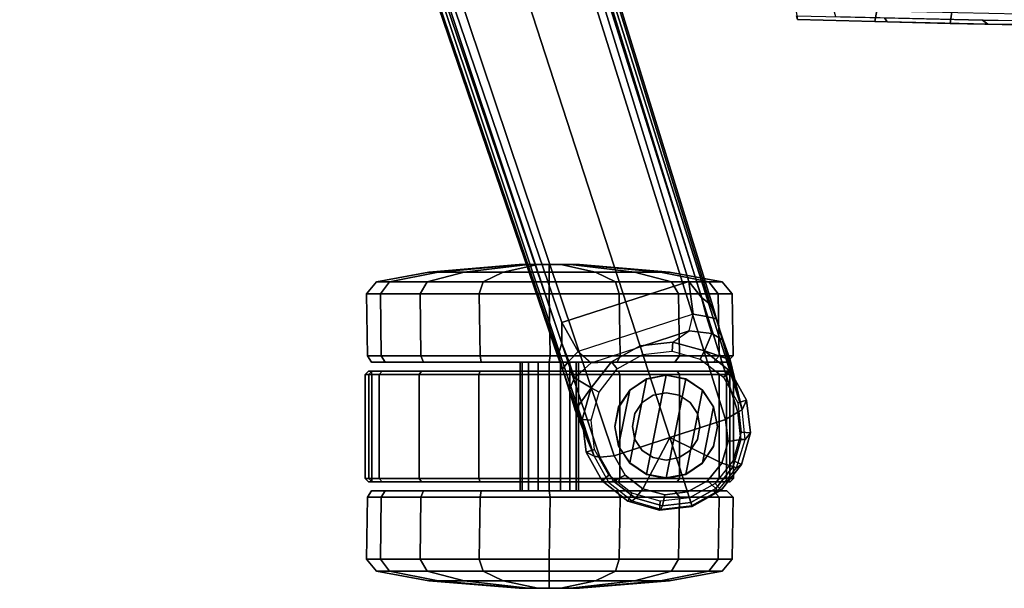
# Model space of a CAD drawing. Units: inches. Extents: x -12.8 to 13.9, y -13.8 to 13.8.
# Drawn here: x 0 to 6.3, y -13.8 to -10.1 of the extents above; entities that cross this region are included whole.
import ezdxf

# ---------------------------------------------------------------- set-up
doc = ezdxf.new("R2010")
doc.units = ezdxf.units.IN
doc.header["$MEASUREMENT"] = 0
for name, color, linetype in [('SEAT-BASE', 5, 'Continuous'), ('SEAT-CASTER', 5, 'Continuous'), ('SEAT-FABRIC', 5, 'Continuous')]:
    doc.layers.add(name, color=color, linetype=linetype)

msp = doc.modelspace()

# ---------------------------------------------------------------- linework, layer by layer
at = {"layer": 'SEAT-BASE'}
for points in [[(1.1429, -1.6928, 6.4342), (1.0754, -1.7204, 6.4698), (4.5174, -12.6859, 3.8188), (4.5963, -12.6388, 3.7894)], [(4.6239, -12.6235, 3.7114), (1.1689, -1.6682, 6.3614), (1.1429, -1.6928, 6.4342), (4.5963, -12.6388, 3.7894)], [(4.6239, -12.6235, 3.7114), (4.4351, -11.9593, 3.3006), (1.2826, -1.7444, 4.6526), (1.1689, -1.6682, 6.3614)], [(4.2811, -11.7997, 3.2151), (3.4676, -12.0641, 3.2151), (0.0683, -2.1107, 4.5405), (1.1854, -1.7478, 4.5405)], [(4.5174, -12.6859, 3.8188), (1.0754, -1.7204, 6.4698), (0.6083, -1.8722, 6.4973), (4.1596, -12.8021, 3.8188)], [(4.3635, -11.9021, 3.2079), (4.2811, -11.7997, 3.2151), (1.1854, -1.7478, 4.5405), (1.2212, -1.7386, 4.5552)], [(1.2691, -1.7338, 4.6016), (4.4216, -11.9488, 3.2497), (4.3635, -11.9021, 3.2079), (1.2212, -1.7386, 4.5552)], [(4.4216, -11.9488, 3.2497), (1.2691, -1.7338, 4.6016), (1.2826, -1.7444, 4.6526), (4.4351, -11.9593, 3.3006)], [(0.1412, -2.0239, 6.4698), (3.8017, -12.9184, 3.8188), (4.1596, -12.8021, 3.8188), (0.6083, -1.8722, 6.4973)], [(0.0349, -2.0367, 6.3614), (-0.0124, -2.1651, 4.6526), (3.4414, -12.2822, 3.3006), (3.6747, -12.9218, 3.7114)], [(0.0704, -2.0413, 6.4342), (0.0349, -2.0367, 6.3614), (3.6747, -12.9218, 3.7114), (3.7104, -12.9267, 3.7894)], [(0.1412, -2.0239, 6.4698), (0.0704, -2.0413, 6.4342), (3.7104, -12.9267, 3.7894), (3.8017, -12.9184, 3.8188)], [(0.0339, -2.1244, 4.5552), (3.4669, -12.197, 3.2069), (3.4461, -12.2657, 3.2497), (-0.0076, -2.1486, 4.6016)], [(0.0339, -2.1244, 4.5552), (0.0683, -2.1107, 4.5405), (3.4676, -12.0641, 3.2151), (3.4669, -12.197, 3.2069)], [(3.4414, -12.2822, 3.3006), (-0.0124, -2.1651, 4.6526), (-0.0076, -2.1486, 4.6016), (3.4461, -12.2657, 3.2497)], [(4.3106, -12.01, 3.1336), (3.5719, -12.25, 3.1336), (3.4676, -12.0641, 3.2151), (4.2811, -11.7997, 3.2151)], [(4.2811, -11.7997, 3.2151), (4.3635, -11.9021, 3.2079), (4.3963, -12.0247, 3.1502), (4.3106, -12.01, 3.1336)], [(4.3963, -12.0247, 3.1502), (4.3635, -11.9021, 3.2079), (4.4216, -11.9488, 3.2497), (4.4564, -12.0399, 3.2083)], [(4.4564, -12.0399, 3.2083), (4.4564, -12.0399, 3.2083), (4.4216, -11.9488, 3.2497), (4.4351, -11.9593, 3.3006)], [(4.4351, -11.9593, 3.3006), (4.6239, -12.6235, 3.7114), (4.5031, -12.1763, 3.1247), (4.4564, -12.0399, 3.2083)], [(3.5719, -12.25, 3.1336), (3.5112, -12.3122, 3.1502), (3.4669, -12.197, 3.2069), (3.4676, -12.0641, 3.2151)], [(3.6558, -12.3218, 3.0342), (4.285, -12.1174, 3.0342), (4.3106, -12.01, 3.1336), (3.5719, -12.25, 3.1336)], [(4.3963, -12.0247, 3.1502), (4.4287, -12.1333, 3.0762), (4.285, -12.1174, 3.0342), (4.3106, -12.01, 3.1336)], [(4.5031, -12.1763, 3.1247), (4.4287, -12.1333, 3.0762), (4.3963, -12.0247, 3.1502), (4.4564, -12.0399, 3.2083)], [(4.1796, -12.1889, 2.9335), (4.285, -12.1174, 3.0342), (3.9704, -12.2196, 3.0342), (3.9699, -12.2137, 2.9335)], [(4.1796, -12.1889, 2.9335), (4.285, -12.1174, 3.0342), (4.4287, -12.1333, 3.0762), (4.3829, -12.2462, 2.9335)], [(4.1741, -12.2474, 2.5855), (4.1796, -12.1889, 2.6461), (3.9699, -12.2137, 2.6461), (3.987, -12.2696, 2.5855)], [(4.1796, -12.1889, 2.6461), (4.1796, -12.1889, 2.9335), (3.9699, -12.2137, 2.9335), (3.9699, -12.2137, 2.6461)], [(4.3555, -12.2986, 2.5855), (4.3829, -12.2462, 2.6461), (4.1796, -12.1889, 2.6461), (4.1741, -12.2474, 2.5855)], [(4.3829, -12.2462, 2.6461), (4.3829, -12.2462, 2.9335), (4.1796, -12.1889, 2.9335), (4.1796, -12.1889, 2.6461)], [(4.3829, -12.2462, 2.9335), (4.4287, -12.1333, 3.0762), (4.5031, -12.1763, 3.1247), (4.5482, -12.3028, 3.013)], [(4.5031, -12.1763, 3.1247), (4.6239, -12.6235, 3.7114), (4.5482, -12.3028, 3.013)], [(3.4716, -12.3599, 3.2083), (3.4461, -12.2657, 3.2497), (3.4669, -12.197, 3.2069), (3.5112, -12.3122, 3.1502)], [(3.5719, -12.25, 3.1336), (3.6558, -12.3218, 3.0342), (3.5489, -12.4192, 3.0762), (3.5112, -12.3122, 3.1502)], [(3.9704, -12.2196, 3.0342), (3.9699, -12.2137, 2.9335), (3.7856, -12.3169, 2.9335), (3.6558, -12.3218, 3.0342)], [(3.987, -12.2696, 2.5855), (3.9699, -12.2137, 2.6461), (3.7856, -12.3169, 2.6461), (3.8225, -12.3617, 2.5855)], [(3.9699, -12.2137, 2.6461), (3.9699, -12.2137, 2.9335), (3.7856, -12.3169, 2.9335), (3.7856, -12.3169, 2.6461)], [(4.5035, -12.4153, 2.5855), (4.5487, -12.377, 2.6461), (4.3829, -12.2462, 2.6461), (4.3555, -12.2986, 2.5855)], [(4.5487, -12.377, 2.6461), (4.5487, -12.377, 2.9335), (4.3829, -12.2462, 2.9335), (4.3829, -12.2462, 2.6461)], [(4.3829, -12.2462, 2.9335), (4.5482, -12.3028, 3.013), (4.5487, -12.377, 2.9335), (4.3829, -12.2462, 2.9335)], [(3.4414, -12.2822, 3.3006), (3.4461, -12.2657, 3.2497), (3.4716, -12.3599, 3.2083)], [(3.4716, -12.3599, 3.2083), (3.514, -12.4977, 3.1247), (3.6747, -12.9218, 3.7114), (3.4414, -12.2822, 3.3006)], [(3.4716, -12.3599, 3.2083), (3.5112, -12.3122, 3.1502), (3.5489, -12.4192, 3.0762), (3.514, -12.4977, 3.1247)], [(3.6549, -12.4828, 2.9335), (3.5489, -12.4192, 3.0762), (3.6558, -12.3218, 3.0342), (3.7856, -12.3169, 2.9335)], [(3.8225, -12.3617, 2.5855), (3.7856, -12.3169, 2.6461), (3.6549, -12.4828, 2.6461), (3.7059, -12.5097, 2.5855)], [(3.7856, -12.3169, 2.6461), (3.7856, -12.3169, 2.9335), (3.6549, -12.4828, 2.9335), (3.6549, -12.4828, 2.6461)], [(4.6239, -12.6235, 3.7114), (4.6239, -12.6235, 3.7114), (4.5487, -12.377, 2.9335), (4.5482, -12.3028, 3.013)], [(4.5956, -12.5797, 2.5855), (4.6519, -12.5612, 2.6461), (4.5487, -12.377, 2.6461), (4.5035, -12.4153, 2.5855)], [(4.6519, -12.5612, 2.6461), (4.6239, -12.6235, 3.7114), (4.5487, -12.377, 2.9335), (4.5487, -12.377, 2.6461)], [(3.5519, -12.6265, 3.013), (3.514, -12.4977, 3.1247), (3.5489, -12.4192, 3.0762), (3.6549, -12.4828, 2.9335)], [(3.5519, -12.6265, 3.013), (3.5519, -12.6265, 3.013), (3.6747, -12.9218, 3.7114), (3.514, -12.4977, 3.1247)], [(3.5519, -12.6265, 3.013), (3.6549, -12.4828, 2.9335), (3.5976, -12.686, 2.9335), (3.5519, -12.6265, 3.013)], [(3.7059, -12.5097, 2.5855), (3.6549, -12.4828, 2.6461), (3.5976, -12.686, 2.6461), (3.6547, -12.691, 2.5855)], [(3.6549, -12.4828, 2.6461), (3.6549, -12.4828, 2.9335), (3.5976, -12.686, 2.9335), (3.5976, -12.686, 2.6461)], [(4.6177, -12.7668, 2.5855), (4.6768, -12.771, 2.6461), (4.6519, -12.5612, 2.6461), (4.5956, -12.5797, 2.5855)], [(4.6768, -12.771, 2.6461), (4.6439, -12.8134, 3.6762), (4.6239, -12.6235, 3.7114), (4.6519, -12.5612, 2.6461)], [(3.6747, -12.9218, 3.7114), (3.5519, -12.6265, 3.013), (3.5976, -12.686, 2.9335), (3.6747, -12.9218, 3.7114)], [(4.6157, -12.815, 3.7495), (4.6439, -12.8134, 3.6762), (4.6239, -12.6235, 3.7114), (4.5963, -12.6388, 3.7894)], [(3.6547, -12.691, 2.5855), (3.5976, -12.686, 2.6461), (3.6224, -12.8958, 2.6461), (3.6769, -12.8782, 2.5855)], [(3.5976, -12.686, 2.6461), (3.5976, -12.686, 2.9335), (3.6747, -12.9218, 3.7114), (3.6224, -12.8958, 2.6461)], [(4.4927, -12.9663, 3.7584), (4.5335, -12.8281, 3.7861), (4.5174, -12.6859, 3.8188), (4.1596, -12.8021, 3.8188)], [(4.5335, -12.8281, 3.7861), (4.6157, -12.815, 3.7495), (4.5963, -12.6388, 3.7894), (4.5174, -12.6859, 3.8188)], [(3.8017, -12.9184, 3.8188), (3.8723, -13.0429, 3.7861), (3.9866, -13.1308, 3.7584), (4.1596, -12.8021, 3.8188)], [(3.9866, -13.1308, 3.7584), (4.1272, -13.1686, 3.7399), (4.2727, -13.1505, 3.7331), (4.1596, -12.8021, 3.8188)], [(4.2727, -13.1505, 3.7331), (4.4011, -13.0796, 3.7399), (4.4927, -12.9663, 3.7584), (4.1596, -12.8021, 3.8188)], [(4.4927, -12.9663, 3.7584), (4.5668, -12.9872, 3.7148), (4.6157, -12.815, 3.7495), (4.5335, -12.8281, 3.7861)], [(4.5666, -12.9482, 2.5855), (4.6194, -12.9742, 2.6461), (4.6768, -12.771, 2.6461), (4.6177, -12.7668, 2.5855)], [(4.5668, -12.9872, 3.7148), (4.5885, -12.997, 3.6463), (4.6439, -12.8134, 3.6762), (4.6157, -12.815, 3.7495)], [(4.6194, -12.9742, 2.6461), (4.5885, -12.997, 3.6463), (4.6439, -12.8134, 3.6762), (4.6768, -12.771, 2.6461)], [(3.6769, -12.8782, 2.5855), (3.6224, -12.8958, 2.6461), (3.7256, -13.08, 2.6461), (3.7689, -13.0426, 2.5855)], [(3.6224, -12.8958, 2.6461), (3.6747, -12.9218, 3.7114), (3.7669, -13.0889, 3.6762), (3.7256, -13.08, 2.6461)], [(3.7104, -12.9267, 3.7894), (3.6747, -12.9218, 3.7114), (3.7669, -13.0889, 3.6762), (3.7984, -13.0807, 3.7495)], [(3.8017, -12.9184, 3.8188), (3.7104, -12.9267, 3.7894), (3.7984, -13.0807, 3.7495), (3.8723, -13.0429, 3.7861)], [(4.4499, -13.0962, 2.5855), (4.4887, -13.1401, 2.6461), (4.6194, -12.9742, 2.6461), (4.5666, -12.9482, 2.5855)], [(4.4011, -13.0796, 3.7399), (4.4548, -13.1296, 3.691), (4.5668, -12.9872, 3.7148), (4.4927, -12.9663, 3.7584)], [(4.4548, -13.1296, 3.691), (4.4663, -13.1465, 3.6263), (4.5885, -12.997, 3.6463), (4.5668, -12.9872, 3.7148)], [(4.4887, -13.1401, 2.6461), (4.4663, -13.1465, 3.6263), (4.5885, -12.997, 3.6463), (4.6194, -12.9742, 2.6461)], [(3.7689, -13.0426, 2.5855), (3.7256, -13.08, 2.6461), (3.8914, -13.2108, 2.6461), (3.9169, -13.1593, 2.5855)], [(3.7256, -13.08, 2.6461), (3.7669, -13.0889, 3.6762), (3.9173, -13.2079, 3.6463), (3.8914, -13.2108, 2.6461)], [(3.8723, -13.0429, 3.7861), (3.7984, -13.0807, 3.7495), (3.9392, -13.1912, 3.7148), (3.9866, -13.1308, 3.7584)], [(4.2727, -13.1505, 3.7331), (4.2952, -13.2191, 3.6825), (4.4548, -13.1296, 3.691), (4.4011, -13.0796, 3.7399)], [(3.7984, -13.0807, 3.7495), (3.7669, -13.0889, 3.6762), (3.9173, -13.2079, 3.6463), (3.9392, -13.1912, 3.7148)], [(3.9866, -13.1308, 3.7584), (3.9392, -13.1912, 3.7148), (4.1136, -13.2405, 3.691), (4.1272, -13.1686, 3.7399)], [(4.2852, -13.1884, 2.5855), (4.3031, -13.2437, 2.6461), (4.4887, -13.1401, 2.6461), (4.4499, -13.0962, 2.5855)], [(4.2952, -13.2191, 3.6825), (4.3011, -13.2374, 3.6193), (4.4663, -13.1465, 3.6263), (4.4548, -13.1296, 3.691)], [(4.3031, -13.2437, 2.6461), (4.3011, -13.2374, 3.6193), (4.4663, -13.1465, 3.6263), (4.4887, -13.1401, 2.6461)], [(3.9169, -13.1593, 2.5855), (3.8914, -13.2108, 2.6461), (4.0947, -13.2681, 2.6461), (4.0983, -13.2104, 2.5855)], [(3.9392, -13.1912, 3.7148), (3.9173, -13.2079, 3.6463), (4.1031, -13.2606, 3.6263), (4.1136, -13.2405, 3.691)], [(4.0983, -13.2104, 2.5855), (4.0947, -13.2681, 2.6461), (4.3031, -13.2437, 2.6461), (4.2852, -13.1884, 2.5855)], [(4.1272, -13.1686, 3.7399), (4.1136, -13.2405, 3.691), (4.2952, -13.2191, 3.6825), (4.2727, -13.1505, 3.7331)], [(3.8914, -13.2108, 2.6461), (3.9173, -13.2079, 3.6463), (4.1031, -13.2606, 3.6263), (4.0947, -13.2681, 2.6461)], [(4.0947, -13.2681, 2.6461), (4.1031, -13.2606, 3.6263), (4.3011, -13.2374, 3.6193), (4.3031, -13.2437, 2.6461)], [(4.1136, -13.2405, 3.691), (4.1031, -13.2606, 3.6263), (4.3011, -13.2374, 3.6193), (4.2952, -13.2191, 3.6825)]]:
    msp.add_3dface(points, dxfattribs=at)
at = {"layer": 'SEAT-CASTER'}
for points in [[(2.6144, -11.7399, 1.1804), (2.2773, -11.8024, 1.1804), (2.3617, -11.8024, 1.6049), (2.6732, -11.7399, 1.4758)], [(2.6732, -11.7399, 0.8849), (2.3617, -11.8024, 0.7559), (2.2773, -11.8024, 1.1804), (2.6144, -11.7399, 1.1804)], [(2.6732, -11.7399, 1.4758), (2.3617, -11.8024, 1.6049), (2.6021, -11.8024, 1.9647), (2.8405, -11.7399, 1.7263)], [(2.8405, -11.7399, 0.6345), (2.6021, -11.8024, 0.3961), (2.3617, -11.8024, 0.7559), (2.6732, -11.7399, 0.8849)], [(2.8405, -11.7399, 1.7263), (2.6021, -11.8024, 1.9647), (2.962, -11.8024, 2.2052), (3.091, -11.7399, 1.8937)], [(3.091, -11.7399, 0.4671), (2.962, -11.8024, 0.1556), (2.6021, -11.8024, 0.3961), (2.8405, -11.7399, 0.6345)], [(3.1934, -11.6923, 1.1804), (2.6144, -11.7399, 1.1804), (2.6732, -11.7399, 1.4758), (3.2081, -11.6923, 1.2543)], [(3.2081, -11.6923, 1.1065), (2.6732, -11.7399, 0.8849), (2.6144, -11.7399, 1.1804), (3.1934, -11.6923, 1.1804)], [(3.2081, -11.6923, 1.2543), (2.6732, -11.7399, 1.4758), (2.8405, -11.7399, 1.7263), (3.25, -11.6923, 1.3169)], [(3.25, -11.6923, 1.0439), (2.8405, -11.7399, 0.6345), (2.6732, -11.7399, 0.8849), (3.2081, -11.6923, 1.1065)], [(3.25, -11.6923, 1.3169), (2.8405, -11.7399, 1.7263), (3.091, -11.7399, 1.8937), (3.3126, -11.6923, 1.3587)], [(3.3126, -11.6923, 1.0021), (3.091, -11.7399, 0.4671), (2.8405, -11.7399, 0.6345), (3.25, -11.6923, 1.0439)], [(3.091, -11.7399, 1.8937), (2.962, -11.8024, 2.2052), (3.3864, -11.8024, 2.2896), (3.3864, -11.7399, 1.9524)], [(3.3864, -11.7399, 0.4084), (3.3864, -11.8024, 0.0712), (2.962, -11.8024, 0.1556), (3.091, -11.7399, 0.4671)], [(3.3126, -11.6923, 1.3587), (3.091, -11.7399, 1.8937), (3.3864, -11.7399, 1.9524), (3.3864, -11.6923, 1.3734)], [(3.3864, -11.6923, 0.9874), (3.3864, -11.7399, 0.4084), (3.091, -11.7399, 0.4671), (3.3126, -11.6923, 1.0021)], [(3.1934, -11.6923, 1.1804), (3.5648, -11.6923, 1.1065), (3.5229, -11.6923, 1.0439), (3.2081, -11.6923, 1.1065)], [(3.5795, -11.6923, 1.1804), (3.5648, -11.6923, 1.1065), (3.1934, -11.6923, 1.1804), (3.2081, -11.6923, 1.2543)], [(3.5229, -11.6923, 1.0439), (3.4603, -11.6923, 1.0021), (3.25, -11.6923, 1.0439), (3.2081, -11.6923, 1.1065)], [(3.25, -11.6923, 1.3169), (3.5648, -11.6923, 1.2543), (3.5795, -11.6923, 1.1804), (3.2081, -11.6923, 1.2543)], [(3.25, -11.6923, 1.0439), (3.4603, -11.6923, 1.0021), (3.3864, -11.6923, 0.9874), (3.3126, -11.6923, 1.0021)], [(3.5229, -11.6923, 1.3169), (3.5648, -11.6923, 1.2543), (3.25, -11.6923, 1.3169), (3.3126, -11.6923, 1.3587)], [(3.3864, -11.6923, 1.3734), (3.4603, -11.6923, 1.3587), (3.5229, -11.6923, 1.3169), (3.3126, -11.6923, 1.3587)], [(3.3864, -11.6923, 1.3734), (3.3864, -11.7399, 1.9524), (3.6819, -11.7399, 1.8937), (3.4603, -11.6923, 1.3587)], [(3.4603, -11.6923, 1.0021), (3.6819, -11.7399, 0.4671), (3.3864, -11.7399, 0.4084), (3.3864, -11.6923, 0.9874)], [(3.3864, -11.7399, 1.9524), (3.3864, -11.8024, 2.2896), (3.8109, -11.8024, 2.2052), (3.6819, -11.7399, 1.8937)], [(3.6819, -11.7399, 0.4671), (3.8109, -11.8024, 0.1556), (3.3864, -11.8024, 0.0712), (3.3864, -11.7399, 0.4084)], [(3.4603, -11.6923, 1.3587), (3.6819, -11.7399, 1.8937), (3.9324, -11.7399, 1.7263), (3.5229, -11.6923, 1.3169)], [(3.5229, -11.6923, 1.0439), (3.9324, -11.7399, 0.6345), (3.6819, -11.7399, 0.4671), (3.4603, -11.6923, 1.0021)], [(3.5229, -11.6923, 1.3169), (3.9324, -11.7399, 1.7263), (4.0997, -11.7399, 1.4758), (3.5648, -11.6923, 1.2543)], [(3.5648, -11.6923, 1.1065), (4.0997, -11.7399, 0.8849), (3.9324, -11.7399, 0.6345), (3.5229, -11.6923, 1.0439)], [(3.5648, -11.6923, 1.2543), (4.0997, -11.7399, 1.4758), (4.1585, -11.7399, 1.1804), (3.5795, -11.6923, 1.1804)], [(3.5795, -11.6923, 1.1804), (4.1585, -11.7399, 1.1804), (4.0997, -11.7399, 0.8849), (3.5648, -11.6923, 1.1065)], [(3.6819, -11.7399, 1.8937), (3.8109, -11.8024, 2.2052), (4.1708, -11.8024, 1.9647), (3.9324, -11.7399, 1.7263)], [(3.9324, -11.7399, 0.6345), (4.1708, -11.8024, 0.3961), (3.8109, -11.8024, 0.1556), (3.6819, -11.7399, 0.4671)], [(3.9324, -11.7399, 1.7263), (4.1708, -11.8024, 1.9647), (4.4112, -11.8024, 1.6049), (4.0997, -11.7399, 1.4758)], [(4.0997, -11.7399, 0.8849), (4.4112, -11.8024, 0.7559), (4.1708, -11.8024, 0.3961), (3.9324, -11.7399, 0.6345)], [(4.0997, -11.7399, 1.4758), (4.4112, -11.8024, 1.6049), (4.4956, -11.8024, 1.1804), (4.1585, -11.7399, 1.1804)], [(4.1585, -11.7399, 1.1804), (4.4956, -11.8024, 1.1804), (4.4112, -11.8024, 0.7559), (4.0997, -11.7399, 0.8849)], [(2.2773, -11.8024, 1.1804), (2.213, -11.8794, 1.1804), (2.3023, -11.8794, 1.6295), (2.3617, -11.8024, 1.6049)], [(2.3617, -11.8024, 0.7559), (2.3023, -11.8794, 0.7313), (2.213, -11.8794, 1.1804), (2.2773, -11.8024, 1.1804)], [(2.3617, -11.8024, 1.6049), (2.3023, -11.8794, 1.6295), (2.5567, -11.8794, 2.0102), (2.6021, -11.8024, 1.9647)], [(2.6021, -11.8024, 0.3961), (2.5567, -11.8794, 0.3506), (2.3023, -11.8794, 0.7313), (2.3617, -11.8024, 0.7559)], [(2.6021, -11.8024, 1.9647), (2.5567, -11.8794, 2.0102), (2.9374, -11.8794, 2.2645), (2.962, -11.8024, 2.2052)], [(2.962, -11.8024, 0.1556), (2.9374, -11.8794, 0.0963), (2.5567, -11.8794, 0.3506), (2.6021, -11.8024, 0.3961)], [(2.962, -11.8024, 2.2052), (2.9374, -11.8794, 2.2645), (3.3864, -11.8794, 2.3539), (3.3864, -11.8024, 2.2896)], [(3.3864, -11.8024, 0.0712), (3.3864, -11.8794, 0.0069), (2.9374, -11.8794, 0.0963), (2.962, -11.8024, 0.1556)], [(3.3864, -11.8024, 2.2896), (3.3864, -11.8794, 2.3539), (3.8355, -11.8794, 2.2645), (3.8109, -11.8024, 2.2052)], [(3.8109, -11.8024, 0.1556), (3.8355, -11.8794, 0.0963), (3.3864, -11.8794, 0.0069), (3.3864, -11.8024, 0.0712)], [(3.8109, -11.8024, 2.2052), (3.8355, -11.8794, 2.2645), (4.2162, -11.8794, 2.0102), (4.1708, -11.8024, 1.9647)], [(4.1708, -11.8024, 0.3961), (4.2162, -11.8794, 0.3506), (3.8355, -11.8794, 0.0963), (3.8109, -11.8024, 0.1556)], [(4.1708, -11.8024, 1.9647), (4.2162, -11.8794, 2.0102), (4.4706, -11.8794, 1.6295), (4.4112, -11.8024, 1.6049)], [(4.4112, -11.8024, 0.7559), (4.4706, -11.8794, 0.7313), (4.2162, -11.8794, 0.3506), (4.1708, -11.8024, 0.3961)], [(4.4112, -11.8024, 1.6049), (4.4706, -11.8794, 1.6295), (4.5599, -11.8794, 1.1804), (4.4956, -11.8024, 1.1804)], [(4.4956, -11.8024, 1.1804), (4.5599, -11.8794, 1.1804), (4.4706, -11.8794, 0.7313), (4.4112, -11.8024, 0.7559)], [(2.213, -11.8794, 1.1804), (2.2191, -12.2766, 1.1837), (2.3084, -12.2766, 1.6327), (2.3023, -11.8794, 1.6295)], [(2.3023, -11.8794, 0.7313), (2.3084, -12.2766, 0.7346), (2.2191, -12.2766, 1.1837), (2.213, -11.8794, 1.1804)], [(2.3023, -11.8794, 1.6295), (2.3084, -12.2766, 1.6327), (2.5628, -12.2766, 2.0134), (2.5567, -11.8794, 2.0102)], [(2.5567, -11.8794, 0.3506), (2.5628, -12.2766, 0.3539), (2.3084, -12.2766, 0.7346), (2.3023, -11.8794, 0.7313)], [(2.5567, -11.8794, 2.0102), (2.5628, -12.2766, 2.0134), (2.9435, -12.2766, 2.2678), (2.9374, -11.8794, 2.2645)], [(2.9374, -11.8794, 0.0963), (2.9435, -12.2766, 0.0995), (2.5628, -12.2766, 0.3539), (2.5567, -11.8794, 0.3506)], [(2.9374, -11.8794, 2.2645), (2.9435, -12.2766, 2.2678), (3.3926, -12.2766, 2.3571), (3.3864, -11.8794, 2.3539)], [(3.3864, -11.8794, 0.0069), (3.3926, -12.2766, 0.0102), (2.9435, -12.2766, 0.0995), (2.9374, -11.8794, 0.0963)], [(3.3864, -11.8794, 2.3539), (3.3926, -12.2766, 2.3571), (3.8416, -12.2766, 2.2678), (3.8355, -11.8794, 2.2645)], [(3.8355, -11.8794, 0.0963), (3.8416, -12.2766, 0.0995), (3.3926, -12.2766, 0.0102), (3.3864, -11.8794, 0.0069)], [(3.8355, -11.8794, 2.2645), (3.8416, -12.2766, 2.2678), (4.2223, -12.2766, 2.0134), (4.2162, -11.8794, 2.0102)], [(4.2162, -11.8794, 0.3506), (4.2223, -12.2766, 0.3539), (3.8416, -12.2766, 0.0995), (3.8355, -11.8794, 0.0963)], [(4.2162, -11.8794, 2.0102), (4.2223, -12.2766, 2.0134), (4.4767, -12.2766, 1.6327), (4.4706, -11.8794, 1.6295)], [(4.4706, -11.8794, 0.7313), (4.4767, -12.2766, 0.7346), (4.2223, -12.2766, 0.3539), (4.2162, -11.8794, 0.3506)], [(4.4706, -11.8794, 1.6295), (4.4767, -12.2766, 1.6327), (4.566, -12.2766, 1.1837), (4.5599, -11.8794, 1.1804)], [(4.5599, -11.8794, 1.1804), (4.566, -12.2766, 1.1837), (4.4767, -12.2766, 0.7346), (4.4706, -11.8794, 0.7313)], [(2.2191, -12.2766, 1.1837), (2.2461, -12.3173, 1.1804), (2.3329, -12.3173, 1.6168), (2.3084, -12.2766, 1.6327)], [(2.3084, -12.2766, 0.7346), (2.3329, -12.3173, 0.744), (2.2461, -12.3173, 1.1804), (2.2191, -12.2766, 1.1837)], [(4.44, -12.3173, 0.744), (4.5268, -12.3173, 1.1804), (2.2461, -12.3173, 1.1804), (2.3329, -12.3173, 0.744)], [(4.44, -12.3173, 1.6168), (2.3329, -12.3173, 1.6168), (2.2461, -12.3173, 1.1804), (4.5268, -12.3173, 1.1804)], [(2.3084, -12.2766, 1.6327), (2.3329, -12.3173, 1.6168), (2.5801, -12.3173, 1.9868), (2.5628, -12.2766, 2.0134)], [(2.5628, -12.2766, 0.3539), (2.5801, -12.3173, 0.374), (2.3329, -12.3173, 0.744), (2.3084, -12.2766, 0.7346)], [(2.5801, -12.3173, 0.374), (4.1928, -12.3173, 0.374), (4.44, -12.3173, 0.744), (2.3329, -12.3173, 0.744)], [(2.5801, -12.3173, 1.9868), (2.3329, -12.3173, 1.6168), (4.44, -12.3173, 1.6168), (4.1928, -12.3173, 1.9868)], [(2.5628, -12.2766, 2.0134), (2.5801, -12.3173, 1.9868), (2.95, -12.3173, 2.234), (2.9435, -12.2766, 2.2678)], [(2.9435, -12.2766, 0.0995), (2.95, -12.3173, 0.1268), (2.5801, -12.3173, 0.374), (2.5628, -12.2766, 0.3539)], [(3.8229, -12.3173, 0.1268), (4.1928, -12.3173, 0.374), (2.5801, -12.3173, 0.374), (2.95, -12.3173, 0.1268)], [(3.8229, -12.3173, 2.234), (2.95, -12.3173, 2.234), (2.5801, -12.3173, 1.9868), (4.1928, -12.3173, 1.9868)], [(2.9435, -12.2766, 2.2678), (2.95, -12.3173, 2.234), (3.3864, -12.3173, 2.3208), (3.3926, -12.2766, 2.3571)], [(3.3926, -12.2766, 0.0102), (3.3864, -12.3173, 0.04), (2.95, -12.3173, 0.1268), (2.9435, -12.2766, 0.0995)], [(3.3864, -12.3173, 0.04), (3.3864, -12.3173, 0.04), (3.8229, -12.3173, 0.1268), (2.95, -12.3173, 0.1268)], [(2.95, -12.3173, 2.234), (2.95, -12.3173, 2.234), (3.8229, -12.3173, 2.234), (3.3864, -12.3173, 2.3208)], [(3.2132, -13.1441, 1.2521), (3.2132, -12.3173, 1.2521), (3.1989, -12.3173, 1.1804), (3.1989, -13.1441, 1.1804)], [(3.1989, -13.1441, 1.1804), (3.1989, -12.3173, 1.1804), (3.2132, -12.3173, 1.1086), (3.2132, -13.1441, 1.1086)], [(3.2539, -13.1441, 1.313), (3.2539, -12.3173, 1.313), (3.2132, -12.3173, 1.2521), (3.2132, -13.1441, 1.2521)], [(3.2132, -13.1441, 1.1086), (3.2132, -12.3173, 1.1086), (3.2539, -12.3173, 1.0478), (3.2539, -13.1441, 1.0478)], [(3.3147, -13.1441, 1.3536), (3.3147, -12.3173, 1.3536), (3.2539, -12.3173, 1.313), (3.2539, -13.1441, 1.313)], [(3.2539, -13.1441, 1.0478), (3.2539, -12.3173, 1.0478), (3.3147, -12.3173, 1.0072), (3.3147, -13.1441, 1.0072)], [(3.3864, -13.1441, 1.3679), (3.3864, -12.3173, 1.3679), (3.3147, -12.3173, 1.3536), (3.3147, -13.1441, 1.3536)], [(3.3147, -13.1441, 1.0072), (3.3147, -12.3173, 1.0072), (3.3864, -12.3173, 0.9929), (3.3864, -13.1441, 0.9929)], [(3.3926, -12.2766, 2.3571), (3.3864, -12.3173, 2.3208), (3.8229, -12.3173, 2.234), (3.8416, -12.2766, 2.2678)], [(3.8416, -12.2766, 0.0995), (3.8229, -12.3173, 0.1268), (3.3864, -12.3173, 0.04), (3.3926, -12.2766, 0.0102)], [(3.4582, -13.1441, 1.3536), (3.4582, -12.3173, 1.3536), (3.3864, -12.3173, 1.3679), (3.3864, -13.1441, 1.3679)], [(3.3864, -13.1441, 0.9929), (3.3864, -12.3173, 0.9929), (3.4582, -12.3173, 1.0072), (3.4582, -13.1441, 1.0072)], [(3.519, -13.1441, 1.313), (3.519, -12.3173, 1.313), (3.4582, -12.3173, 1.3536), (3.4582, -13.1441, 1.3536)], [(3.4582, -13.1441, 1.0072), (3.4582, -12.3173, 1.0072), (3.519, -12.3173, 1.0478), (3.519, -13.1441, 1.0478)], [(3.5597, -13.1441, 1.2521), (3.5597, -12.3173, 1.2521), (3.519, -12.3173, 1.313), (3.519, -13.1441, 1.313)], [(3.519, -13.1441, 1.0478), (3.519, -12.3173, 1.0478), (3.5597, -12.3173, 1.1086), (3.5597, -13.1441, 1.1086)], [(3.5739, -13.1441, 1.1804), (3.5739, -12.3173, 1.1804), (3.5597, -12.3173, 1.2521), (3.5597, -13.1441, 1.2521)], [(3.5597, -13.1441, 1.1086), (3.5597, -12.3173, 1.1086), (3.5739, -12.3173, 1.1804), (3.5739, -13.1441, 1.1804)], [(3.8416, -12.2766, 2.2678), (3.8229, -12.3173, 2.234), (4.1928, -12.3173, 1.9868), (4.2223, -12.2766, 2.0134)], [(4.2223, -12.2766, 0.3539), (4.1928, -12.3173, 0.374), (3.8229, -12.3173, 0.1268), (3.8416, -12.2766, 0.0995)], [(4.2223, -12.2766, 2.0134), (4.1928, -12.3173, 1.9868), (4.44, -12.3173, 1.6168), (4.4767, -12.2766, 1.6327)], [(4.4767, -12.2766, 0.7346), (4.44, -12.3173, 0.744), (4.1928, -12.3173, 0.374), (4.2223, -12.2766, 0.3539)], [(4.4767, -12.2766, 1.6327), (4.44, -12.3173, 1.6168), (4.5268, -12.3173, 1.1804), (4.566, -12.2766, 1.1837)], [(4.566, -12.2766, 1.1837), (4.5268, -12.3173, 1.1804), (4.44, -12.3173, 0.744), (4.4767, -12.2766, 0.7346)], [(2.3137, -12.3763, 1.6247), (2.2953, -12.3963, 1.6324), (2.2053, -12.3963, 1.1804), (2.2253, -12.3763, 1.1804)], [(2.2253, -12.3763, 1.1804), (2.2053, -12.3963, 1.1804), (2.2288, -12.3963, 0.9464), (2.2484, -12.3763, 0.9504)], [(4.5476, -12.3763, 1.1804), (4.5245, -12.3763, 0.9504), (2.2484, -12.3763, 0.9504), (2.2253, -12.3763, 1.1804)], [(4.5476, -12.3763, 1.1804), (2.2253, -12.3763, 1.1804), (2.3137, -12.3763, 1.6247), (4.4592, -12.3763, 1.6247)], [(4.5245, -12.3963, 0.9304), (2.2484, -12.3963, 0.9304), (2.2484, -12.3763, 0.9504), (4.5245, -12.3763, 0.9504)], [(2.5654, -12.3763, 2.0014), (2.5513, -12.3963, 2.0156), (2.2953, -12.3963, 1.6324), (2.3137, -12.3763, 1.6247)], [(4.2075, -12.3763, 2.0014), (4.4592, -12.3763, 1.6247), (2.3137, -12.3763, 1.6247), (2.5654, -12.3763, 2.0014)], [(2.9421, -12.3763, 2.2531), (2.9345, -12.3963, 2.2716), (2.5513, -12.3963, 2.0156), (2.5654, -12.3763, 2.0014)], [(4.2075, -12.3763, 2.0014), (2.5654, -12.3763, 2.0014), (2.9421, -12.3763, 2.2531), (3.8308, -12.3763, 2.2531)], [(3.3864, -12.3763, 2.3415), (3.3864, -12.3963, 2.3615), (2.9345, -12.3963, 2.2716), (2.9421, -12.3763, 2.2531)], [(3.3864, -12.3763, 2.3415), (3.8308, -12.3763, 2.2531), (2.9421, -12.3763, 2.2531)], [(3.8308, -12.3763, 2.2531), (3.8384, -12.3963, 2.2716), (3.3864, -12.3963, 2.3615), (3.3864, -12.3763, 2.3415)], [(4.2075, -12.3763, 2.0014), (4.2216, -12.3963, 2.0156), (3.8384, -12.3963, 2.2716), (3.8308, -12.3763, 2.2531)], [(4.4592, -12.3763, 1.6247), (4.4776, -12.3963, 1.6324), (4.2216, -12.3963, 2.0156), (4.2075, -12.3763, 2.0014)], [(4.5476, -12.3763, 1.1804), (4.5676, -12.3963, 1.1804), (4.4776, -12.3963, 1.6324), (4.4592, -12.3763, 1.6247)], [(4.5245, -12.3763, 0.9504), (4.5441, -12.3963, 0.9464), (4.5676, -12.3963, 1.1804), (4.5476, -12.3763, 1.1804)], [(4.5245, -12.3963, 0.9304), (4.5245, -12.3763, 0.9504), (4.5441, -12.3963, 0.9464)], [(2.2953, -13.065, 1.6324), (2.2953, -12.3963, 1.6324), (2.2053, -12.3963, 1.1804), (2.2053, -13.065, 1.1804)], [(2.2053, -13.065, 1.1804), (2.2053, -12.3963, 1.1804), (2.2288, -12.3963, 0.9464), (2.2288, -13.065, 0.9464)], [(2.2484, -12.3963, 0.9304), (2.2484, -13.065, 0.9304), (2.2288, -13.065, 0.9464), (2.2288, -12.3963, 0.9464)], [(2.2484, -13.065, 0.9304), (2.2484, -12.3963, 0.9304), (4.5245, -12.3963, 0.9304), (4.5245, -13.065, 0.9304)], [(2.5513, -13.065, 2.0156), (2.5513, -12.3963, 2.0156), (2.2953, -12.3963, 1.6324), (2.2953, -13.065, 1.6324)], [(2.9345, -13.065, 2.2716), (2.9345, -12.3963, 2.2716), (2.5513, -12.3963, 2.0156), (2.5513, -13.065, 2.0156)], [(3.3864, -13.065, 2.3615), (3.3864, -12.3963, 2.3615), (2.9345, -12.3963, 2.2716), (2.9345, -13.065, 2.2716)], [(3.8384, -13.065, 2.2716), (3.8384, -12.3963, 2.2716), (3.3864, -12.3963, 2.3615), (3.3864, -13.065, 2.3615)], [(4.0102, -12.4258, 2.3104), (3.9031, -12.4973, 2.3104), (3.8316, -12.857, 2.3104), (3.9031, -12.964, 2.3104)], [(4.2216, -13.065, 2.0156), (4.2216, -12.3963, 2.0156), (3.8384, -12.3963, 2.2716), (3.8384, -13.065, 2.2716)], [(4.0102, -12.4258, 2.3104), (3.9031, -12.964, 2.3104), (4.0102, -13.0356, 2.3104), (4.1364, -12.4007, 2.3104)], [(3.9031, -12.4973, 2.3104), (4.0102, -12.4258, 2.3104), (4.0106, -12.4286, 2.157), (3.9035, -12.5001, 2.2282)], [(4.0102, -12.4258, 2.3104), (4.1364, -12.4007, 2.3104), (4.1369, -12.4035, 2.0727), (4.0106, -12.4286, 2.157)], [(4.2627, -12.4258, 2.3104), (4.1364, -12.4007, 2.3104), (4.0102, -13.0356, 2.3104), (4.1364, -13.0607, 2.3104)], [(4.1364, -12.4007, 2.3104), (4.2627, -12.4258, 2.3104), (4.2632, -12.4286, 1.9533), (4.1369, -12.4035, 2.0727)], [(4.2627, -12.4258, 2.3104), (4.1364, -13.0607, 2.3104), (4.2627, -13.0356, 2.3104), (4.3698, -12.4973, 2.3104)], [(4.4776, -13.065, 1.6324), (4.4776, -12.3963, 1.6324), (4.2216, -12.3963, 2.0156), (4.2216, -13.065, 2.0156)], [(4.2627, -12.4258, 2.3104), (4.3698, -12.4973, 2.3104), (4.3702, -12.5001, 1.7932), (4.2632, -12.4286, 1.9533)], [(4.5676, -13.065, 1.1804), (4.5676, -12.3963, 1.1804), (4.4776, -12.3963, 1.6324), (4.4776, -13.065, 1.6324)], [(4.5245, -13.065, 0.9304), (4.5245, -12.3963, 0.9304), (4.5441, -12.3963, 0.9464), (4.5441, -13.065, 0.9464)], [(4.5441, -13.065, 0.9464), (4.5441, -12.3963, 0.9464), (4.5676, -12.3963, 1.1804), (4.5676, -13.065, 1.1804)], [(3.8316, -12.6044, 2.3104), (3.8064, -12.7307, 2.3104), (3.8316, -12.857, 2.3104), (3.9031, -12.4973, 2.3104)], [(3.8316, -12.6044, 2.3104), (3.9031, -12.4973, 2.3104), (3.9035, -12.5001, 2.2282), (3.832, -12.6072, 2.273)], [(4.4413, -12.6044, 2.3104), (4.3698, -12.4973, 2.3104), (4.2627, -13.0356, 2.3104), (4.3698, -12.964, 2.3104)], [(4.3698, -12.4973, 2.3104), (4.4413, -12.6044, 2.3104), (4.4417, -12.6072, 1.6863), (4.3702, -12.5001, 1.7932)], [(3.9833, -12.5776, 3.4128), (4.0536, -12.5306, 3.4128), (4.0536, -12.5306, 2.3304), (3.9833, -12.5776, 2.3304)], [(4.0536, -12.5306, 3.4128), (4.1364, -12.5141, 3.4128), (4.1364, -12.5141, 2.3304), (4.0536, -12.5306, 2.3304)], [(4.1364, -12.5141, 3.4128), (4.2193, -12.5306, 3.4128), (4.2193, -12.5306, 2.3304), (4.1364, -12.5141, 2.3304)], [(4.2193, -12.5306, 3.4128), (4.2896, -12.5776, 3.4128), (4.2896, -12.5776, 2.3304), (4.2193, -12.5306, 2.3304)], [(3.8064, -12.7307, 2.3104), (3.8316, -12.6044, 2.3104), (3.832, -12.6072, 2.273), (3.8069, -12.7335, 2.2778)], [(3.9364, -12.6478, 3.4128), (3.9833, -12.5776, 3.4128), (3.9833, -12.5776, 2.3304), (3.9364, -12.6478, 2.3304)], [(4.2896, -12.5776, 3.4128), (4.3365, -12.6478, 3.4128), (4.3365, -12.6478, 2.3304), (4.2896, -12.5776, 2.3304)], [(4.4413, -12.6044, 2.3104), (4.3698, -12.964, 2.3104), (4.4413, -12.857, 2.3104), (4.4664, -12.7307, 2.3104)], [(4.4413, -12.6044, 2.3104), (4.4664, -12.7307, 2.3104), (4.4669, -12.7335, 1.6487), (4.4417, -12.6072, 1.6863)], [(3.9199, -12.7307, 3.4128), (3.9364, -12.6478, 3.4128), (3.9364, -12.6478, 2.3304), (3.9199, -12.7307, 2.3304)], [(4.3365, -12.6478, 3.4128), (4.353, -12.7307, 3.4128), (4.353, -12.7307, 2.3304), (4.3365, -12.6478, 2.3304)], [(3.8316, -12.857, 2.3104), (3.8064, -12.7307, 2.3104), (3.8069, -12.7335, 2.2778), (3.832, -12.8598, 2.273)], [(3.9364, -12.8135, 3.4128), (3.9199, -12.7307, 3.4128), (3.9199, -12.7307, 2.3304), (3.9364, -12.8135, 2.3304)], [(4.353, -12.7307, 3.4128), (4.3365, -12.8135, 3.4128), (4.3365, -12.8135, 2.3304), (4.353, -12.7307, 2.3304)], [(4.4664, -12.7307, 2.3104), (4.4413, -12.857, 2.3104), (4.4417, -12.8598, 1.6863), (4.4669, -12.7335, 1.6487)], [(3.9833, -12.8838, 3.4128), (3.9364, -12.8135, 3.4128), (3.9364, -12.8135, 2.3304), (3.9833, -12.8838, 2.3304)], [(4.3365, -12.8135, 3.4128), (4.2896, -12.8838, 3.4128), (4.2896, -12.8838, 2.3304), (4.3365, -12.8135, 2.3304)], [(3.832, -12.8598, 2.273), (3.8316, -12.857, 2.3104), (3.9031, -12.964, 2.3104), (3.9035, -12.9668, 2.2282)], [(4.0536, -12.9307, 3.4128), (3.9833, -12.8838, 3.4128), (3.9833, -12.8838, 2.3304), (4.0536, -12.9307, 2.3304)], [(4.2193, -12.9307, 2.3304), (4.2193, -12.9307, 3.4128), (4.2896, -12.8838, 3.4128), (4.2896, -12.8838, 2.3304)], [(4.4413, -12.857, 2.3104), (4.3698, -12.964, 2.3104), (4.3702, -12.9668, 1.7932), (4.4417, -12.8598, 1.6863)], [(4.1364, -12.9472, 3.4128), (4.0536, -12.9307, 3.4128), (4.0536, -12.9307, 2.3304), (4.1364, -12.9472, 2.3304)], [(4.2193, -12.9307, 3.4128), (4.1364, -12.9472, 3.4128), (4.1364, -12.9472, 2.3304), (4.2193, -12.9307, 2.3304)], [(4.0102, -13.0356, 2.3104), (3.9031, -12.964, 2.3104), (3.9035, -12.9668, 2.2282), (4.0106, -13.0384, 2.157)], [(4.3698, -12.964, 2.3104), (4.2627, -13.0356, 2.3104), (4.2632, -13.0384, 1.9533), (4.3702, -12.9668, 1.7932)], [(2.3137, -13.085, 1.6247), (2.2953, -13.065, 1.6324), (2.2053, -13.065, 1.1804), (2.2253, -13.085, 1.1804)], [(2.2253, -13.085, 1.1804), (2.2053, -13.065, 1.1804), (2.2288, -13.065, 0.9464), (2.2484, -13.085, 0.9504)], [(2.2288, -13.065, 0.9464), (2.2484, -13.065, 0.9304), (2.2484, -13.085, 0.9504), (2.2288, -13.065, 0.9464)], [(2.2484, -13.085, 0.9504), (2.2484, -13.065, 0.9304), (4.5245, -13.065, 0.9304), (4.5245, -13.085, 0.9504)], [(2.5654, -13.085, 2.0014), (2.5513, -13.065, 2.0156), (2.2953, -13.065, 1.6324), (2.3137, -13.085, 1.6247)], [(2.9421, -13.085, 2.2531), (2.9345, -13.065, 2.2716), (2.5513, -13.065, 2.0156), (2.5654, -13.085, 2.0014)], [(3.3864, -13.085, 2.3415), (3.3864, -13.065, 2.3615), (2.9345, -13.065, 2.2716), (2.9421, -13.085, 2.2531)], [(3.8308, -13.085, 2.2531), (3.8384, -13.065, 2.2716), (3.3864, -13.065, 2.3615), (3.3864, -13.085, 2.3415)], [(4.2075, -13.085, 2.0014), (4.2216, -13.065, 2.0156), (3.8384, -13.065, 2.2716), (3.8308, -13.085, 2.2531)], [(4.1364, -13.0607, 2.3104), (4.0102, -13.0356, 2.3104), (4.0106, -13.0384, 2.157), (4.1369, -13.0635, 2.0727)], [(4.2627, -13.0356, 2.3104), (4.1364, -13.0607, 2.3104), (4.1369, -13.0635, 2.0727), (4.2632, -13.0384, 1.9533)], [(4.4592, -13.085, 1.6247), (4.4776, -13.065, 1.6324), (4.2216, -13.065, 2.0156), (4.2075, -13.085, 2.0014)], [(4.5476, -13.085, 1.1804), (4.5676, -13.065, 1.1804), (4.4776, -13.065, 1.6324), (4.4592, -13.085, 1.6247)], [(4.5245, -13.085, 0.9504), (4.5441, -13.065, 0.9464), (4.5676, -13.065, 1.1804), (4.5476, -13.085, 1.1804)], [(2.2484, -13.085, 0.9504), (4.5245, -13.085, 0.9504), (4.5476, -13.085, 1.1804), (2.2253, -13.085, 1.1804)], [(2.3137, -13.085, 1.6247), (2.2253, -13.085, 1.1804), (4.5476, -13.085, 1.1804), (4.4592, -13.085, 1.6247)], [(2.3137, -13.085, 1.6247), (4.4592, -13.085, 1.6247), (4.2075, -13.085, 2.0014), (2.5654, -13.085, 2.0014)], [(2.9421, -13.085, 2.2531), (2.5654, -13.085, 2.0014), (4.2075, -13.085, 2.0014), (3.8308, -13.085, 2.2531)], [(2.9421, -13.085, 2.2531), (3.8308, -13.085, 2.2531), (3.3864, -13.085, 2.3415), (2.9421, -13.085, 2.2531)], [(2.3023, -13.5819, 1.6295), (2.3084, -13.1848, 1.6327), (2.2191, -13.1848, 1.1837), (2.213, -13.5819, 1.1804)], [(2.213, -13.5819, 1.1804), (2.2191, -13.1848, 1.1837), (2.3084, -13.1848, 0.7346), (2.3023, -13.5819, 0.7313)], [(2.3084, -13.1848, 1.6327), (2.3329, -13.1441, 1.6168), (2.2461, -13.1441, 1.1804), (2.2191, -13.1848, 1.1837)], [(2.2191, -13.1848, 1.1837), (2.2461, -13.1441, 1.1804), (2.3329, -13.1441, 0.744), (2.3084, -13.1848, 0.7346)], [(2.3329, -13.1441, 0.744), (2.2461, -13.1441, 1.1804), (4.5268, -13.1441, 1.1804), (4.44, -13.1441, 0.744)], [(4.5268, -13.1441, 1.1804), (2.2461, -13.1441, 1.1804), (2.3329, -13.1441, 1.6168), (4.44, -13.1441, 1.6168)], [(2.5567, -13.5819, 2.0102), (2.5628, -13.1848, 2.0134), (2.3084, -13.1848, 1.6327), (2.3023, -13.5819, 1.6295)], [(2.3023, -13.5819, 0.7313), (2.3084, -13.1848, 0.7346), (2.5628, -13.1848, 0.3539), (2.5567, -13.5819, 0.3506)], [(2.5628, -13.1848, 2.0134), (2.5801, -13.1441, 1.9868), (2.3329, -13.1441, 1.6168), (2.3084, -13.1848, 1.6327)], [(2.3084, -13.1848, 0.7346), (2.3329, -13.1441, 0.744), (2.5801, -13.1441, 0.374), (2.5628, -13.1848, 0.3539)], [(2.3329, -13.1441, 0.744), (4.44, -13.1441, 0.744), (4.1928, -13.1441, 0.374), (2.5801, -13.1441, 0.374)], [(4.1928, -13.1441, 1.9868), (4.44, -13.1441, 1.6168), (2.3329, -13.1441, 1.6168), (2.5801, -13.1441, 1.9868)], [(2.9374, -13.5819, 2.2645), (2.9435, -13.1848, 2.2678), (2.5628, -13.1848, 2.0134), (2.5567, -13.5819, 2.0102)], [(2.5567, -13.5819, 0.3506), (2.5628, -13.1848, 0.3539), (2.9435, -13.1848, 0.0995), (2.9374, -13.5819, 0.0963)], [(2.9435, -13.1848, 2.2678), (2.95, -13.1441, 2.234), (2.5801, -13.1441, 1.9868), (2.5628, -13.1848, 2.0134)], [(2.5628, -13.1848, 0.3539), (2.5801, -13.1441, 0.374), (2.95, -13.1441, 0.1268), (2.9435, -13.1848, 0.0995)], [(2.95, -13.1441, 0.1268), (2.5801, -13.1441, 0.374), (4.1928, -13.1441, 0.374), (3.8229, -13.1441, 0.1268)], [(4.1928, -13.1441, 1.9868), (2.5801, -13.1441, 1.9868), (2.95, -13.1441, 2.234), (3.8229, -13.1441, 2.234)], [(3.3864, -13.5819, 2.3539), (3.3926, -13.1848, 2.3571), (2.9435, -13.1848, 2.2678), (2.9374, -13.5819, 2.2645)], [(2.9374, -13.5819, 0.0963), (2.9435, -13.1848, 0.0995), (3.3926, -13.1848, 0.0102), (3.3864, -13.5819, 0.0069)], [(3.3926, -13.1848, 2.3571), (3.3864, -13.1441, 2.3208), (2.95, -13.1441, 2.234), (2.9435, -13.1848, 2.2678)], [(2.9435, -13.1848, 0.0995), (2.95, -13.1441, 0.1268), (3.3864, -13.1441, 0.04), (3.3926, -13.1848, 0.0102)], [(2.95, -13.1441, 0.1268), (3.8229, -13.1441, 0.1268), (3.3864, -13.1441, 0.04)], [(3.3864, -13.1441, 2.3208), (3.8229, -13.1441, 2.234), (2.95, -13.1441, 2.234)], [(3.8416, -13.1848, 2.2678), (3.8229, -13.1441, 2.234), (3.3864, -13.1441, 2.3208), (3.3926, -13.1848, 2.3571)], [(3.3926, -13.1848, 0.0102), (3.3864, -13.1441, 0.04), (3.8229, -13.1441, 0.1268), (3.8416, -13.1848, 0.0995)], [(3.8355, -13.5819, 2.2645), (3.8416, -13.1848, 2.2678), (3.3926, -13.1848, 2.3571), (3.3864, -13.5819, 2.3539)], [(3.3864, -13.5819, 0.0069), (3.3926, -13.1848, 0.0102), (3.8416, -13.1848, 0.0995), (3.8355, -13.5819, 0.0963)], [(4.2223, -13.1848, 2.0134), (4.1928, -13.1441, 1.9868), (3.8229, -13.1441, 2.234), (3.8416, -13.1848, 2.2678)], [(3.8416, -13.1848, 0.0995), (3.8229, -13.1441, 0.1268), (4.1928, -13.1441, 0.374), (4.2223, -13.1848, 0.3539)], [(4.2162, -13.5819, 2.0102), (4.2223, -13.1848, 2.0134), (3.8416, -13.1848, 2.2678), (3.8355, -13.5819, 2.2645)], [(3.8355, -13.5819, 0.0963), (3.8416, -13.1848, 0.0995), (4.2223, -13.1848, 0.3539), (4.2162, -13.5819, 0.3506)], [(4.4767, -13.1848, 1.6327), (4.44, -13.1441, 1.6168), (4.1928, -13.1441, 1.9868), (4.2223, -13.1848, 2.0134)], [(4.2223, -13.1848, 0.3539), (4.1928, -13.1441, 0.374), (4.44, -13.1441, 0.744), (4.4767, -13.1848, 0.7346)], [(4.4706, -13.5819, 1.6295), (4.4767, -13.1848, 1.6327), (4.2223, -13.1848, 2.0134), (4.2162, -13.5819, 2.0102)], [(4.2162, -13.5819, 0.3506), (4.2223, -13.1848, 0.3539), (4.4767, -13.1848, 0.7346), (4.4706, -13.5819, 0.7313)], [(4.566, -13.1848, 1.1837), (4.5268, -13.1441, 1.1804), (4.44, -13.1441, 1.6168), (4.4767, -13.1848, 1.6327)], [(4.4767, -13.1848, 0.7346), (4.44, -13.1441, 0.744), (4.5268, -13.1441, 1.1804), (4.566, -13.1848, 1.1837)], [(4.5599, -13.5819, 1.1804), (4.566, -13.1848, 1.1837), (4.4767, -13.1848, 1.6327), (4.4706, -13.5819, 1.6295)], [(4.4706, -13.5819, 0.7313), (4.4767, -13.1848, 0.7346), (4.566, -13.1848, 1.1837), (4.5599, -13.5819, 1.1804)], [(2.3617, -13.659, 1.6049), (2.3023, -13.5819, 1.6295), (2.213, -13.5819, 1.1804), (2.2773, -13.659, 1.1804)], [(2.2773, -13.659, 1.1804), (2.213, -13.5819, 1.1804), (2.3023, -13.5819, 0.7313), (2.3617, -13.659, 0.7559)], [(2.6021, -13.659, 1.9647), (2.5567, -13.5819, 2.0102), (2.3023, -13.5819, 1.6295), (2.3617, -13.659, 1.6049)], [(2.3617, -13.659, 0.7559), (2.3023, -13.5819, 0.7313), (2.5567, -13.5819, 0.3506), (2.6021, -13.659, 0.3961)], [(2.962, -13.659, 2.2052), (2.9374, -13.5819, 2.2645), (2.5567, -13.5819, 2.0102), (2.6021, -13.659, 1.9647)], [(2.6021, -13.659, 0.3961), (2.5567, -13.5819, 0.3506), (2.9374, -13.5819, 0.0963), (2.962, -13.659, 0.1556)], [(3.3864, -13.659, 2.2896), (3.3864, -13.5819, 2.3539), (2.9374, -13.5819, 2.2645), (2.962, -13.659, 2.2052)], [(2.962, -13.659, 0.1556), (2.9374, -13.5819, 0.0963), (3.3864, -13.5819, 0.0069), (3.3864, -13.659, 0.0712)], [(3.8109, -13.659, 2.2052), (3.8355, -13.5819, 2.2645), (3.3864, -13.5819, 2.3539), (3.3864, -13.659, 2.2896)], [(3.3864, -13.659, 0.0712), (3.3864, -13.5819, 0.0069), (3.8355, -13.5819, 0.0963), (3.8109, -13.659, 0.1556)], [(4.1708, -13.659, 1.9647), (4.2162, -13.5819, 2.0102), (3.8355, -13.5819, 2.2645), (3.8109, -13.659, 2.2052)], [(3.8109, -13.659, 0.1556), (3.8355, -13.5819, 0.0963), (4.2162, -13.5819, 0.3506), (4.1708, -13.659, 0.3961)], [(4.4112, -13.659, 1.6049), (4.4706, -13.5819, 1.6295), (4.2162, -13.5819, 2.0102), (4.1708, -13.659, 1.9647)], [(4.1708, -13.659, 0.3961), (4.2162, -13.5819, 0.3506), (4.4706, -13.5819, 0.7313), (4.4112, -13.659, 0.7559)], [(4.4956, -13.659, 1.1804), (4.5599, -13.5819, 1.1804), (4.4706, -13.5819, 1.6295), (4.4112, -13.659, 1.6049)], [(4.4112, -13.659, 0.7559), (4.4706, -13.5819, 0.7313), (4.5599, -13.5819, 1.1804), (4.4956, -13.659, 1.1804)], [(2.6732, -13.7215, 1.4758), (2.3617, -13.659, 1.6049), (2.2773, -13.659, 1.1804), (2.6144, -13.7215, 1.1804)], [(2.6144, -13.7215, 1.1804), (2.2773, -13.659, 1.1804), (2.3617, -13.659, 0.7559), (2.6732, -13.7215, 0.8849)], [(2.8405, -13.7215, 1.7263), (2.6021, -13.659, 1.9647), (2.3617, -13.659, 1.6049), (2.6732, -13.7215, 1.4758)], [(2.6732, -13.7215, 0.8849), (2.3617, -13.659, 0.7559), (2.6021, -13.659, 0.3961), (2.8405, -13.7215, 0.6345)], [(3.091, -13.7215, 1.8937), (2.962, -13.659, 2.2052), (2.6021, -13.659, 1.9647), (2.8405, -13.7215, 1.7263)], [(2.8405, -13.7215, 0.6345), (2.6021, -13.659, 0.3961), (2.962, -13.659, 0.1556), (3.091, -13.7215, 0.4671)], [(3.3864, -13.7215, 1.9524), (3.3864, -13.659, 2.2896), (2.962, -13.659, 2.2052), (3.091, -13.7215, 1.8937)], [(3.091, -13.7215, 0.4671), (2.962, -13.659, 0.1556), (3.3864, -13.659, 0.0712), (3.3864, -13.7215, 0.4084)], [(3.6819, -13.7215, 1.8937), (3.8109, -13.659, 2.2052), (3.3864, -13.659, 2.2896), (3.3864, -13.7215, 1.9524)], [(3.3864, -13.7215, 0.4084), (3.3864, -13.659, 0.0712), (3.8109, -13.659, 0.1556), (3.6819, -13.7215, 0.4671)], [(3.9324, -13.7215, 1.7263), (4.1708, -13.659, 1.9647), (3.8109, -13.659, 2.2052), (3.6819, -13.7215, 1.8937)], [(3.6819, -13.7215, 0.4671), (3.8109, -13.659, 0.1556), (4.1708, -13.659, 0.3961), (3.9324, -13.7215, 0.6345)], [(4.0997, -13.7215, 1.4758), (4.4112, -13.659, 1.6049), (4.1708, -13.659, 1.9647), (3.9324, -13.7215, 1.7263)], [(3.9324, -13.7215, 0.6345), (4.1708, -13.659, 0.3961), (4.4112, -13.659, 0.7559), (4.0997, -13.7215, 0.8849)], [(4.1585, -13.7215, 1.1804), (4.4956, -13.659, 1.1804), (4.4112, -13.659, 1.6049), (4.0997, -13.7215, 1.4758)], [(4.0997, -13.7215, 0.8849), (4.4112, -13.659, 0.7559), (4.4956, -13.659, 1.1804), (4.1585, -13.7215, 1.1804)], [(3.2081, -13.7691, 1.2543), (2.6732, -13.7215, 1.4758), (2.6144, -13.7215, 1.1804), (3.1934, -13.7691, 1.1804)], [(3.1934, -13.7691, 1.1804), (2.6144, -13.7215, 1.1804), (2.6732, -13.7215, 0.8849), (3.2081, -13.7691, 1.1065)], [(3.25, -13.7691, 1.3169), (2.8405, -13.7215, 1.7263), (2.6732, -13.7215, 1.4758), (3.2081, -13.7691, 1.2543)], [(3.2081, -13.7691, 1.1065), (2.6732, -13.7215, 0.8849), (2.8405, -13.7215, 0.6345), (3.25, -13.7691, 1.0439)], [(3.3126, -13.7691, 1.3587), (3.091, -13.7215, 1.8937), (2.8405, -13.7215, 1.7263), (3.25, -13.7691, 1.3169)], [(3.25, -13.7691, 1.0439), (2.8405, -13.7215, 0.6345), (3.091, -13.7215, 0.4671), (3.3126, -13.7691, 1.0021)], [(3.3864, -13.7691, 1.3734), (3.3864, -13.7215, 1.9524), (3.091, -13.7215, 1.8937), (3.3126, -13.7691, 1.3587)], [(3.3126, -13.7691, 1.0021), (3.091, -13.7215, 0.4671), (3.3864, -13.7215, 0.4084), (3.3864, -13.7691, 0.9874)], [(3.2081, -13.7691, 1.1065), (3.5229, -13.7691, 1.0439), (3.5648, -13.7691, 1.1065), (3.1934, -13.7691, 1.1804)], [(3.2081, -13.7691, 1.2543), (3.1934, -13.7691, 1.1804), (3.5648, -13.7691, 1.1065), (3.5795, -13.7691, 1.1804)], [(3.2081, -13.7691, 1.1065), (3.25, -13.7691, 1.0439), (3.4603, -13.7691, 1.0021), (3.5229, -13.7691, 1.0439)], [(3.2081, -13.7691, 1.2543), (3.5795, -13.7691, 1.1804), (3.5648, -13.7691, 1.2543), (3.25, -13.7691, 1.3169)], [(3.3126, -13.7691, 1.0021), (3.3864, -13.7691, 0.9874), (3.4603, -13.7691, 1.0021), (3.25, -13.7691, 1.0439)], [(3.3126, -13.7691, 1.3587), (3.25, -13.7691, 1.3169), (3.5648, -13.7691, 1.2543), (3.5229, -13.7691, 1.3169)], [(3.3126, -13.7691, 1.3587), (3.5229, -13.7691, 1.3169), (3.4603, -13.7691, 1.3587), (3.3864, -13.7691, 1.3734)], [(3.4603, -13.7691, 1.3587), (3.6819, -13.7215, 1.8937), (3.3864, -13.7215, 1.9524), (3.3864, -13.7691, 1.3734)], [(3.3864, -13.7691, 0.9874), (3.3864, -13.7215, 0.4084), (3.6819, -13.7215, 0.4671), (3.4603, -13.7691, 1.0021)], [(3.5229, -13.7691, 1.3169), (3.9324, -13.7215, 1.7263), (3.6819, -13.7215, 1.8937), (3.4603, -13.7691, 1.3587)], [(3.4603, -13.7691, 1.0021), (3.6819, -13.7215, 0.4671), (3.9324, -13.7215, 0.6345), (3.5229, -13.7691, 1.0439)], [(3.5648, -13.7691, 1.2543), (4.0997, -13.7215, 1.4758), (3.9324, -13.7215, 1.7263), (3.5229, -13.7691, 1.3169)], [(3.5229, -13.7691, 1.0439), (3.9324, -13.7215, 0.6345), (4.0997, -13.7215, 0.8849), (3.5648, -13.7691, 1.1065)], [(3.5795, -13.7691, 1.1804), (4.1585, -13.7215, 1.1804), (4.0997, -13.7215, 1.4758), (3.5648, -13.7691, 1.2543)], [(3.5648, -13.7691, 1.1065), (4.0997, -13.7215, 0.8849), (4.1585, -13.7215, 1.1804), (3.5795, -13.7691, 1.1804)]]:
    msp.add_3dface(points, dxfattribs=at)
at = {"layer": 'SEAT-FABRIC'}
for points in [[(4.9588, -9.9905, 18.474), (4.9784, -10.119, 18.2345), (5.4755, -10.1326, 18.265), (5.4996, -10.0023, 18.5077)], [(5.4755, -10.1326, 18.265), (5.9584, -10.1444, 18.2881), (5.9777, -10.0114, 18.531), (5.4996, -10.0023, 18.5077)], [(6.5152, -10.1549, 18.3069), (6.5281, -10.0189, 18.5502), (5.9777, -10.0114, 18.531), (5.9584, -10.1444, 18.2881)], [(5.5547, -10.1346, 18.2692), (4.9784, -10.119, 18.2345), (4.9729, -10.0964, 17.9853), (5.5377, -10.1093, 18.0138)], [(5.2126, -10.0564, 17.7179), (6.4054, -10.0823, 17.7547), (6.4556, -10.1291, 18.0473), (5.2263, -10.1025, 18.0024)], [(5.5547, -10.1346, 18.2692), (5.5377, -10.1093, 18.0138), (6.1676, -10.1243, 18.0403), (6.2014, -10.1495, 18.2974)], [(6.1676, -10.1243, 18.0403), (7.234, -10.1338, 18.0546), (7.2982, -10.1601, 18.3179), (6.2014, -10.1495, 18.2974)]]:
    msp.add_3dface(points, dxfattribs=at)

doc.saveas('drawing.dxf')
